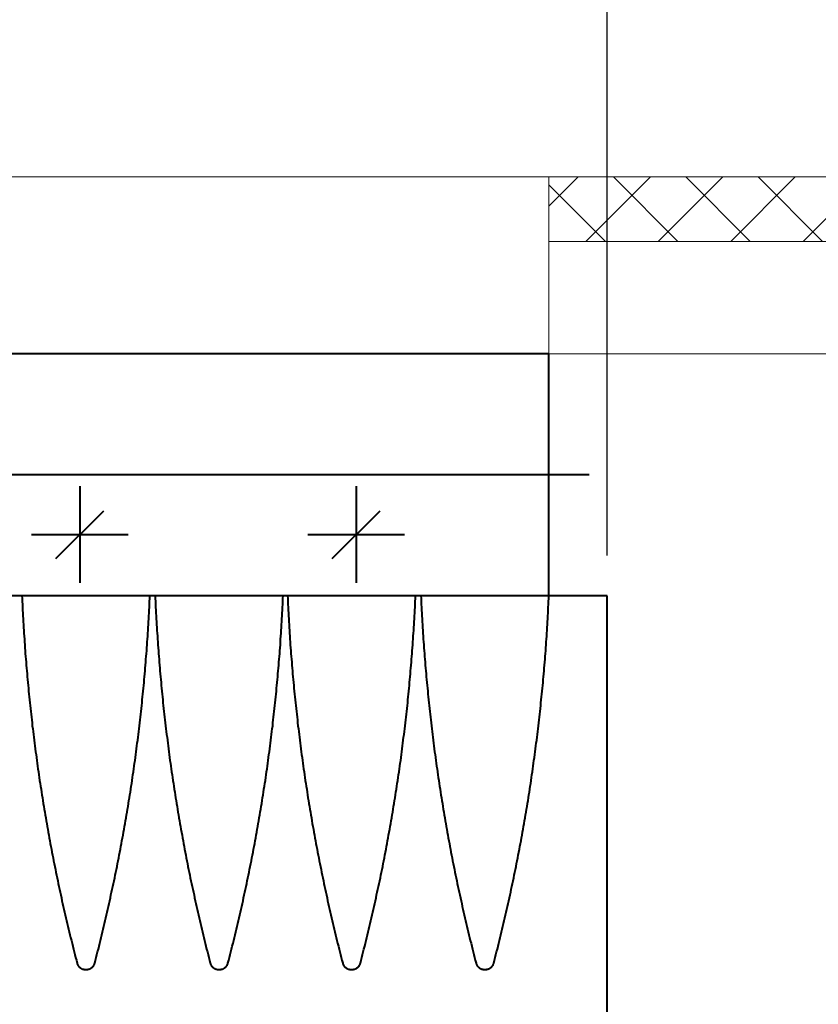
# Model space of a CAD drawing. Units: millimetres. Extents: x -72 to 2147, y 51 to 1007.
# Drawn here: x 1272 to 1281, y 923 to 935 of the extents above; entities that cross this region are included whole.
import ezdxf

# ---------------------------------------------------------------- set-up
doc = ezdxf.new("R2010")
doc.units = ezdxf.units.MM
for name, color, linetype, lineweight in [('Конструкции', 253, 'Continuous', 15), ('Обозначения', 94, 'Continuous', 15), ('Системы', 7, 'Continuous', 18)]:
    doc.layers.add(name, color=color, linetype=linetype, lineweight=lineweight)
doc.styles.add('ROMANS1', font='romans.shx', dxfattribs={"width": 0.85, "oblique": 15})
doc.dimstyles.new('100$0', dxfattribs={"dimtxt": 2, "dimasz": 1, "dimexe": 0.5, "dimexo": 0.5, "dimgap": 0.6, "dimtad": 1, "dimdec": 0, "dimlfac": 100, "dimdsep": 46, "dimtxsty": 'ROMANS1', "dimblk": 'OBLIQUE', "dimcen": -4, "dimdle": 0.5, "dimclrd": 256, "dimclre": 256, "dimclrt": 256, "dimadec": 0, "dimazin": 0, "dimtfac": 0.7, "dimtdec": 0, "dimtmove": 0, "dimatfit": 3, "dimfxl": 0, "dimtvp": 0.9, "dimtolj": 1, "dimtzin": 0, "dimarcsym": 0})

# ---------------------------------------------------------------- blocks, each defined once
blk = doc.blocks.new('_OBLIQUE')
at = {"color": 0, "linetype": 'ByBlock'}
blk.add_line((-0.5, -0.5), (0.5, 0.5), dxfattribs=at)
blk = doc.blocks.new('*D167')
at = {"layer": 'DEFPOINTS', "color": 0}
for p in [(1284.032, 937.002), (1284.032, 929.662), (1278.881, 928.062)]:
    blk.add_point(p, dxfattribs=at)
at = {"layer": 'Обозначения', "lineweight": -2}
for p, q in [((1278.881, 928.562), (1278.881, 937.502)), ((1284.032, 930.162), (1284.032, 937.502)), ((1278.381, 937.002), (1284.532, 937.002))]:
    blk.add_line(p, q, dxfattribs=at)
at = {"layer": 'Обозначения', "lineweight": -2, "rotation": 180}
blk.add_blockref('_OBLIQUE', (1278.881, 937.002), dxfattribs=at)
at = {"layer": 'Обозначения', "lineweight": -2}
blk.add_blockref('_OBLIQUE', (1284.032, 937.002), dxfattribs=at)
at = {"layer": 'Обозначения', "insert": (1281.457, 938.602), "char_height": 2, "attachment_point": 5, "style": 'ROMANS1'}
blk.add_mtext('\\A1;515', dxfattribs=at)

msp = doc.modelspace()

# ---------------------------------------------------------------- hatches: boundary and pattern name
at = {"layer": 'Конструкции'}
h = msp.add_hatch(dxfattribs=at)
h.set_pattern_fill('ANSI37', color=256, scale=0.2, style=0)
h.set_pattern_definition([(45, (-2429.6603, 1621.8145), (-0.44901281, 0.44901281), []), (135, (-2429.6603, 1621.8145), (-0.44901281, -0.44901281), [])])
h.paths.add_polyline_path([(1284.782, 932.459), (1284.782, 933.259), (1278.156, 933.259), (1278.156, 932.459)])

# ---------------------------------------------------------------- linework, layer by layer
at = {"layer": 'Конструкции', "ltscale": 100}
for p, q in [((1263.381, 933.259), (1342.282, 933.259)), ((1278.156, 932.459), (1284.782, 932.459)), ((1263.381, 931.062), (1342.282, 931.062))]:
    msp.add_line(p, q, dxfattribs=at)
at = {"layer": 'Конструкции'}
msp.add_lwpolyline([(1278.156, 931.062), (1278.156, 933.259)], dxfattribs=at)
at = {"layer": 'Системы', "lineweight": 40}
for p, q in [((1278.156, 931.062), (1266.606, 931.062)), ((1278.156, 931.062), (1266.606, 931.062)), ((1278.156, 928.062), (1278.156, 931.062)), ((1278.656, 929.562), (1266.106, 929.562)), ((1272.336, 929.42), (1272.336, 928.22)), ((1275.766, 929.42), (1275.766, 928.22)), ((1272.039, 928.523), (1272.633, 929.117)), ((1275.469, 928.523), (1276.063, 929.117)), ((1271.736, 928.82), (1272.936, 928.82)), ((1275.166, 928.82), (1276.366, 928.82))]:
    msp.add_line(p, q, dxfattribs=at)
msp.add_lwpolyline([(1278.881, 928.062), (1265.881, 928.062), (1265.881, 887.112), (1278.881, 887.112)], close=True, dxfattribs=at)
for points in [[(1271.618, 928.062, 0), (1271.619, 928.026, 0), (1271.621, 927.99, 0), (1271.623, 927.954, 0), (1271.624, 927.918, 0), (1271.626, 927.882, 0), (1271.628, 927.846, 0), (1271.63, 927.81, 0), (1271.632, 927.774, 0), (1271.634, 927.739, 0), (1271.636, 927.703, 0), (1271.638, 927.667, 0), (1271.641, 927.631, 0), (1271.643, 927.595, 0), (1271.645, 927.559, 0), (1271.648, 927.523, 0), (1271.65, 927.487, 0), (1271.653, 927.451, 0), (1271.655, 927.415, 0), (1271.658, 927.379, 0), (1271.66, 927.343, 0), (1271.663, 927.307, 0), (1271.666, 927.272, 0), (1271.669, 927.236, 0), (1271.672, 927.2, 0), (1271.675, 927.164, 0), (1271.678, 927.128, 0), (1271.681, 927.092, 0), (1271.684, 927.056, 0), (1271.688, 927.02, 0), (1271.691, 926.984, 0), (1271.694, 926.949, 0), (1271.698, 926.913, 0), (1271.701, 926.877, 0), (1271.705, 926.841, 0), (1271.708, 926.805, 0), (1271.712, 926.769, 0), (1271.716, 926.733, 0), (1271.719, 926.698, 0), (1271.723, 926.662, 0), (1271.727, 926.626, 0), (1271.731, 926.59, 0), (1271.735, 926.554, 0), (1271.739, 926.519, 0), (1271.743, 926.483, 0), (1271.747, 926.447, 0), (1271.752, 926.411, 0), (1271.756, 926.375, 0), (1271.76, 926.34, 0), (1271.765, 926.304, 0), (1271.769, 926.268, 0), (1271.774, 926.232, 0), (1271.778, 926.197, 0), (1271.783, 926.161, 0), (1271.788, 926.125, 0), (1271.793, 926.089, 0), (1271.797, 926.054, 0), (1271.802, 926.018, 0), (1271.807, 925.982, 0), (1271.812, 925.946, 0), (1271.817, 925.911, 0), (1271.823, 925.875, 0), (1271.828, 925.839, 0), (1271.833, 925.804, 0), (1271.838, 925.768, 0), (1271.844, 925.732, 0), (1271.849, 925.697, 0), (1271.855, 925.661, 0), (1271.86, 925.625, 0), (1271.866, 925.59, 0), (1271.872, 925.554, 0), (1271.877, 925.518, 0), (1271.883, 925.483, 0), (1271.889, 925.447, 0), (1271.895, 925.412, 0), (1271.901, 925.376, 0), (1271.907, 925.34, 0), (1271.913, 925.305, 0), (1271.919, 925.269, 0), (1271.925, 925.234, 0), (1271.932, 925.198, 0), (1271.938, 925.162, 0), (1271.944, 925.127, 0), (1271.951, 925.091, 0), (1271.957, 925.056, 0), (1271.964, 925.02, 0), (1271.97, 924.985, 0), (1271.977, 924.949, 0), (1271.984, 924.914, 0), (1271.991, 924.878, 0), (1271.998, 924.843, 0), (1272.005, 924.807, 0), (1272.011, 924.772, 0), (1272.019, 924.736, 0), (1272.026, 924.701, 0), (1272.033, 924.665, 0), (1272.04, 924.63, 0), (1272.047, 924.594, 0), (1272.055, 924.559, 0), (1272.062, 924.524, 0), (1272.069, 924.488, 0), (1272.077, 924.453, 0), (1272.085, 924.417, 0), (1272.092, 924.382, 0), (1272.1, 924.347, 0), (1272.108, 924.311, 0), (1272.115, 924.276, 0), (1272.123, 924.241, 0), (1272.131, 924.205, 0), (1272.139, 924.17, 0), (1272.147, 924.135, 0), (1272.155, 924.099, 0), (1272.163, 924.064, 0), (1272.172, 924.029, 0), (1272.18, 923.994, 0), (1272.188, 923.958, 0), (1272.197, 923.923, 0), (1272.205, 923.888, 0), (1272.214, 923.852, 0), (1272.222, 923.817, 0), (1272.231, 923.782, 0), (1272.24, 923.747, 0), (1272.248, 923.712, 0), (1272.257, 923.676, 0), (1272.266, 923.641, 0), (1272.275, 923.606, 0), (1272.284, 923.571, 0), (1272.293, 923.536, 0), (1272.302, 923.501, 0)], [(1272.521, 923.501, 0), (1272.53, 923.536, 0), (1272.539, 923.571, 0), (1272.548, 923.606, 0), (1272.557, 923.641, 0), (1272.566, 923.676, 0), (1272.575, 923.712, 0), (1272.584, 923.747, 0), (1272.592, 923.782, 0), (1272.601, 923.817, 0), (1272.61, 923.852, 0), (1272.618, 923.888, 0), (1272.627, 923.923, 0), (1272.635, 923.958, 0), (1272.643, 923.994, 0), (1272.652, 924.029, 0), (1272.66, 924.064, 0), (1272.668, 924.099, 0), (1272.676, 924.135, 0), (1272.684, 924.17, 0), (1272.692, 924.205, 0), (1272.7, 924.241, 0), (1272.708, 924.276, 0), (1272.716, 924.311, 0), (1272.723, 924.347, 0), (1272.731, 924.382, 0), (1272.739, 924.417, 0), (1272.746, 924.453, 0), (1272.754, 924.488, 0), (1272.761, 924.524, 0), (1272.769, 924.559, 0), (1272.776, 924.594, 0), (1272.783, 924.63, 0), (1272.791, 924.665, 0), (1272.798, 924.701, 0), (1272.805, 924.736, 0), (1272.812, 924.772, 0), (1272.819, 924.807, 0), (1272.826, 924.843, 0), (1272.833, 924.878, 0), (1272.839, 924.914, 0), (1272.846, 924.949, 0), (1272.853, 924.985, 0), (1272.859, 925.02, 0), (1272.866, 925.056, 0), (1272.873, 925.091, 0), (1272.879, 925.127, 0), (1272.885, 925.162, 0), (1272.892, 925.198, 0), (1272.898, 925.234, 0), (1272.904, 925.269, 0), (1272.91, 925.305, 0), (1272.916, 925.34, 0), (1272.922, 925.376, 0), (1272.928, 925.412, 0), (1272.934, 925.447, 0), (1272.94, 925.483, 0), (1272.946, 925.518, 0), (1272.952, 925.554, 0), (1272.957, 925.59, 0), (1272.963, 925.625, 0), (1272.969, 925.661, 0), (1272.974, 925.697, 0), (1272.98, 925.732, 0), (1272.985, 925.768, 0), (1272.99, 925.804, 0), (1272.996, 925.839, 0), (1273.001, 925.875, 0), (1273.006, 925.911, 0), (1273.011, 925.946, 0), (1273.016, 925.982, 0), (1273.021, 926.018, 0), (1273.026, 926.054, 0), (1273.031, 926.089, 0), (1273.035, 926.125, 0), (1273.04, 926.161, 0), (1273.045, 926.197, 0), (1273.049, 926.232, 0), (1273.054, 926.268, 0), (1273.059, 926.304, 0), (1273.063, 926.34, 0), (1273.067, 926.375, 0), (1273.072, 926.411, 0), (1273.076, 926.447, 0), (1273.08, 926.483, 0), (1273.084, 926.519, 0), (1273.088, 926.554, 0), (1273.092, 926.59, 0), (1273.096, 926.626, 0), (1273.1, 926.662, 0), (1273.104, 926.698, 0), (1273.108, 926.733, 0), (1273.111, 926.769, 0), (1273.115, 926.805, 0), (1273.119, 926.841, 0), (1273.122, 926.877, 0), (1273.126, 926.913, 0), (1273.129, 926.949, 0), (1273.133, 926.984, 0), (1273.136, 927.02, 0), (1273.139, 927.056, 0), (1273.142, 927.092, 0), (1273.145, 927.128, 0), (1273.148, 927.164, 0), (1273.151, 927.2, 0), (1273.154, 927.236, 0), (1273.157, 927.272, 0), (1273.16, 927.307, 0), (1273.163, 927.343, 0), (1273.166, 927.379, 0), (1273.168, 927.415, 0), (1273.171, 927.451, 0), (1273.173, 927.487, 0), (1273.176, 927.523, 0), (1273.178, 927.559, 0), (1273.181, 927.595, 0), (1273.183, 927.631, 0), (1273.185, 927.667, 0), (1273.187, 927.703, 0), (1273.189, 927.739, 0), (1273.191, 927.774, 0), (1273.193, 927.81, 0), (1273.195, 927.846, 0), (1273.197, 927.882, 0), (1273.199, 927.918, 0), (1273.201, 927.954, 0), (1273.202, 927.99, 0), (1273.204, 928.026, 0), (1273.206, 928.062, 0)], [(1273.27, 928.062, 0), (1273.272, 928.026, 0), (1273.274, 927.99, 0), (1273.275, 927.954, 0), (1273.277, 927.918, 0), (1273.279, 927.882, 0), (1273.281, 927.846, 0), (1273.283, 927.81, 0), (1273.285, 927.774, 0), (1273.287, 927.739, 0), (1273.289, 927.703, 0), (1273.291, 927.667, 0), (1273.293, 927.631, 0), (1273.296, 927.595, 0), (1273.298, 927.559, 0), (1273.3, 927.523, 0), (1273.303, 927.487, 0), (1273.305, 927.451, 0), (1273.308, 927.415, 0), (1273.311, 927.379, 0), (1273.313, 927.343, 0), (1273.316, 927.307, 0), (1273.319, 927.272, 0), (1273.322, 927.236, 0), (1273.325, 927.2, 0), (1273.328, 927.164, 0), (1273.331, 927.128, 0), (1273.334, 927.092, 0), (1273.337, 927.056, 0), (1273.34, 927.02, 0), (1273.344, 926.984, 0), (1273.347, 926.949, 0), (1273.35, 926.913, 0), (1273.354, 926.877, 0), (1273.357, 926.841, 0), (1273.361, 926.805, 0), (1273.365, 926.769, 0), (1273.368, 926.733, 0), (1273.372, 926.698, 0), (1273.376, 926.662, 0), (1273.38, 926.626, 0), (1273.384, 926.59, 0), (1273.388, 926.554, 0), (1273.392, 926.519, 0), (1273.396, 926.483, 0), (1273.4, 926.447, 0), (1273.404, 926.411, 0), (1273.409, 926.375, 0), (1273.413, 926.34, 0), (1273.418, 926.304, 0), (1273.422, 926.268, 0), (1273.427, 926.232, 0), (1273.431, 926.197, 0), (1273.436, 926.161, 0), (1273.441, 926.125, 0), (1273.445, 926.089, 0), (1273.45, 926.054, 0), (1273.455, 926.018, 0), (1273.46, 925.982, 0), (1273.465, 925.946, 0), (1273.47, 925.911, 0), (1273.475, 925.875, 0), (1273.481, 925.839, 0), (1273.486, 925.804, 0), (1273.491, 925.768, 0), (1273.497, 925.732, 0), (1273.502, 925.697, 0), (1273.507, 925.661, 0), (1273.513, 925.625, 0), (1273.519, 925.59, 0), (1273.524, 925.554, 0), (1273.53, 925.518, 0), (1273.536, 925.483, 0), (1273.542, 925.447, 0), (1273.548, 925.412, 0), (1273.554, 925.376, 0), (1273.56, 925.34, 0), (1273.566, 925.305, 0), (1273.572, 925.269, 0), (1273.578, 925.234, 0), (1273.584, 925.198, 0), (1273.591, 925.162, 0), (1273.597, 925.127, 0), (1273.604, 925.091, 0), (1273.61, 925.056, 0), (1273.617, 925.02, 0), (1273.623, 924.985, 0), (1273.63, 924.949, 0), (1273.637, 924.914, 0), (1273.643, 924.878, 0), (1273.65, 924.843, 0), (1273.657, 924.807, 0), (1273.664, 924.772, 0), (1273.671, 924.736, 0), (1273.678, 924.701, 0), (1273.686, 924.665, 0), (1273.693, 924.63, 0), (1273.7, 924.594, 0), (1273.707, 924.559, 0), (1273.715, 924.524, 0), (1273.722, 924.488, 0), (1273.73, 924.453, 0), (1273.737, 924.417, 0), (1273.745, 924.382, 0), (1273.753, 924.347, 0), (1273.76, 924.311, 0), (1273.768, 924.276, 0), (1273.776, 924.241, 0), (1273.784, 924.205, 0), (1273.792, 924.17, 0), (1273.8, 924.135, 0), (1273.808, 924.099, 0), (1273.816, 924.064, 0), (1273.824, 924.029, 0), (1273.833, 923.994, 0), (1273.841, 923.958, 0), (1273.849, 923.923, 0), (1273.858, 923.888, 0), (1273.866, 923.852, 0), (1273.875, 923.817, 0), (1273.884, 923.782, 0), (1273.892, 923.747, 0), (1273.901, 923.712, 0), (1273.91, 923.676, 0), (1273.919, 923.641, 0), (1273.928, 923.606, 0), (1273.937, 923.571, 0), (1273.946, 923.536, 0), (1273.955, 923.501, 0)], [(1274.174, 923.501, 0), (1274.183, 923.536, 0), (1274.192, 923.571, 0), (1274.201, 923.606, 0), (1274.21, 923.641, 0), (1274.219, 923.676, 0), (1274.228, 923.712, 0), (1274.237, 923.747, 0), (1274.245, 923.782, 0), (1274.254, 923.817, 0), (1274.262, 923.852, 0), (1274.271, 923.888, 0), (1274.279, 923.923, 0), (1274.288, 923.958, 0), (1274.296, 923.994, 0), (1274.304, 924.029, 0), (1274.313, 924.064, 0), (1274.321, 924.099, 0), (1274.329, 924.135, 0), (1274.337, 924.17, 0), (1274.345, 924.205, 0), (1274.353, 924.241, 0), (1274.361, 924.276, 0), (1274.368, 924.311, 0), (1274.376, 924.347, 0), (1274.384, 924.382, 0), (1274.392, 924.417, 0), (1274.399, 924.453, 0), (1274.407, 924.488, 0), (1274.414, 924.524, 0), (1274.421, 924.559, 0), (1274.429, 924.594, 0), (1274.436, 924.63, 0), (1274.443, 924.665, 0), (1274.45, 924.701, 0), (1274.458, 924.736, 0), (1274.465, 924.772, 0), (1274.472, 924.807, 0), (1274.478, 924.843, 0), (1274.485, 924.878, 0), (1274.492, 924.914, 0), (1274.499, 924.949, 0), (1274.506, 924.985, 0), (1274.512, 925.02, 0), (1274.519, 925.056, 0), (1274.525, 925.091, 0), (1274.532, 925.127, 0), (1274.538, 925.162, 0), (1274.544, 925.198, 0), (1274.551, 925.234, 0), (1274.557, 925.269, 0), (1274.563, 925.305, 0), (1274.569, 925.34, 0), (1274.575, 925.376, 0), (1274.581, 925.412, 0), (1274.587, 925.447, 0), (1274.593, 925.483, 0), (1274.599, 925.518, 0), (1274.604, 925.554, 0), (1274.61, 925.59, 0), (1274.616, 925.625, 0), (1274.621, 925.661, 0), (1274.627, 925.697, 0), (1274.632, 925.732, 0), (1274.638, 925.768, 0), (1274.643, 925.804, 0), (1274.648, 925.839, 0), (1274.653, 925.875, 0), (1274.659, 925.911, 0), (1274.664, 925.946, 0), (1274.669, 925.982, 0), (1274.674, 926.018, 0), (1274.679, 926.054, 0), (1274.683, 926.089, 0), (1274.688, 926.125, 0), (1274.693, 926.161, 0), (1274.698, 926.197, 0), (1274.702, 926.232, 0), (1274.707, 926.268, 0), (1274.711, 926.304, 0), (1274.716, 926.34, 0), (1274.72, 926.375, 0), (1274.724, 926.411, 0), (1274.729, 926.447, 0), (1274.733, 926.483, 0), (1274.737, 926.519, 0), (1274.741, 926.554, 0), (1274.745, 926.59, 0), (1274.749, 926.626, 0), (1274.753, 926.662, 0), (1274.757, 926.698, 0), (1274.76, 926.733, 0), (1274.764, 926.769, 0), (1274.768, 926.805, 0), (1274.771, 926.841, 0), (1274.775, 926.877, 0), (1274.778, 926.913, 0), (1274.782, 926.949, 0), (1274.785, 926.984, 0), (1274.789, 927.02, 0), (1274.792, 927.056, 0), (1274.795, 927.092, 0), (1274.798, 927.128, 0), (1274.801, 927.164, 0), (1274.804, 927.2, 0), (1274.807, 927.236, 0), (1274.81, 927.272, 0), (1274.813, 927.307, 0), (1274.816, 927.343, 0), (1274.818, 927.379, 0), (1274.821, 927.415, 0), (1274.824, 927.451, 0), (1274.826, 927.487, 0), (1274.828, 927.523, 0), (1274.831, 927.559, 0), (1274.833, 927.595, 0), (1274.836, 927.631, 0), (1274.838, 927.667, 0), (1274.84, 927.703, 0), (1274.842, 927.739, 0), (1274.844, 927.774, 0), (1274.846, 927.81, 0), (1274.848, 927.846, 0), (1274.85, 927.882, 0), (1274.852, 927.918, 0), (1274.853, 927.954, 0), (1274.855, 927.99, 0), (1274.857, 928.026, 0), (1274.858, 928.062, 0)], [(1274.914, 928.062, 0), (1274.915, 928.026, 0), (1274.917, 927.99, 0), (1274.918, 927.954, 0), (1274.92, 927.918, 0), (1274.922, 927.882, 0), (1274.924, 927.846, 0), (1274.926, 927.81, 0), (1274.928, 927.774, 0), (1274.93, 927.739, 0), (1274.932, 927.703, 0), (1274.934, 927.667, 0), (1274.936, 927.631, 0), (1274.939, 927.595, 0), (1274.941, 927.559, 0), (1274.943, 927.523, 0), (1274.946, 927.487, 0), (1274.948, 927.451, 0), (1274.951, 927.415, 0), (1274.954, 927.379, 0), (1274.956, 927.343, 0), (1274.959, 927.307, 0), (1274.962, 927.272, 0), (1274.965, 927.236, 0), (1274.968, 927.2, 0), (1274.971, 927.164, 0), (1274.974, 927.128, 0), (1274.977, 927.092, 0), (1274.98, 927.056, 0), (1274.983, 927.02, 0), (1274.987, 926.984, 0), (1274.99, 926.949, 0), (1274.993, 926.913, 0), (1274.997, 926.877, 0), (1275, 926.841, 0), (1275.004, 926.805, 0), (1275.008, 926.769, 0), (1275.011, 926.733, 0), (1275.015, 926.698, 0), (1275.019, 926.662, 0), (1275.023, 926.626, 0), (1275.027, 926.59, 0), (1275.031, 926.554, 0), (1275.035, 926.519, 0), (1275.039, 926.483, 0), (1275.043, 926.447, 0), (1275.048, 926.411, 0), (1275.052, 926.375, 0), (1275.056, 926.34, 0), (1275.061, 926.304, 0), (1275.065, 926.268, 0), (1275.07, 926.232, 0), (1275.074, 926.197, 0), (1275.079, 926.161, 0), (1275.084, 926.125, 0), (1275.088, 926.089, 0), (1275.093, 926.054, 0), (1275.098, 926.018, 0), (1275.103, 925.982, 0), (1275.108, 925.946, 0), (1275.113, 925.911, 0), (1275.118, 925.875, 0), (1275.124, 925.839, 0), (1275.129, 925.804, 0), (1275.134, 925.768, 0), (1275.14, 925.732, 0), (1275.145, 925.697, 0), (1275.151, 925.661, 0), (1275.156, 925.625, 0), (1275.162, 925.59, 0), (1275.167, 925.554, 0), (1275.173, 925.518, 0), (1275.179, 925.483, 0), (1275.185, 925.447, 0), (1275.191, 925.412, 0), (1275.197, 925.376, 0), (1275.203, 925.34, 0), (1275.209, 925.305, 0), (1275.215, 925.269, 0), (1275.221, 925.234, 0), (1275.227, 925.198, 0), (1275.234, 925.162, 0), (1275.24, 925.127, 0), (1275.247, 925.091, 0), (1275.253, 925.056, 0), (1275.26, 925.02, 0), (1275.266, 924.985, 0), (1275.273, 924.949, 0), (1275.28, 924.914, 0), (1275.287, 924.878, 0), (1275.293, 924.843, 0), (1275.3, 924.807, 0), (1275.307, 924.772, 0), (1275.314, 924.736, 0), (1275.321, 924.701, 0), (1275.329, 924.665, 0), (1275.336, 924.63, 0), (1275.343, 924.594, 0), (1275.35, 924.559, 0), (1275.358, 924.524, 0), (1275.365, 924.488, 0), (1275.373, 924.453, 0), (1275.38, 924.417, 0), (1275.388, 924.382, 0), (1275.396, 924.347, 0), (1275.403, 924.311, 0), (1275.411, 924.276, 0), (1275.419, 924.241, 0), (1275.427, 924.205, 0), (1275.435, 924.17, 0), (1275.443, 924.135, 0), (1275.451, 924.099, 0), (1275.459, 924.064, 0), (1275.467, 924.029, 0), (1275.476, 923.994, 0), (1275.484, 923.958, 0), (1275.492, 923.923, 0), (1275.501, 923.888, 0), (1275.509, 923.852, 0), (1275.518, 923.817, 0), (1275.527, 923.782, 0), (1275.535, 923.747, 0), (1275.544, 923.712, 0), (1275.553, 923.676, 0), (1275.562, 923.641, 0), (1275.571, 923.606, 0), (1275.58, 923.571, 0), (1275.589, 923.536, 0), (1275.598, 923.501, 0)], [(1275.817, 923.501, 0), (1275.826, 923.536, 0), (1275.835, 923.571, 0), (1275.844, 923.606, 0), (1275.853, 923.641, 0), (1275.862, 923.676, 0), (1275.871, 923.712, 0), (1275.88, 923.747, 0), (1275.888, 923.782, 0), (1275.897, 923.817, 0), (1275.906, 923.852, 0), (1275.914, 923.888, 0), (1275.922, 923.923, 0), (1275.931, 923.958, 0), (1275.939, 923.994, 0), (1275.947, 924.029, 0), (1275.956, 924.064, 0), (1275.964, 924.099, 0), (1275.972, 924.135, 0), (1275.98, 924.17, 0), (1275.988, 924.205, 0), (1275.996, 924.241, 0), (1276.004, 924.276, 0), (1276.012, 924.311, 0), (1276.019, 924.347, 0), (1276.027, 924.382, 0), (1276.035, 924.417, 0), (1276.042, 924.453, 0), (1276.05, 924.488, 0), (1276.057, 924.524, 0), (1276.065, 924.559, 0), (1276.072, 924.594, 0), (1276.079, 924.63, 0), (1276.086, 924.665, 0), (1276.094, 924.701, 0), (1276.101, 924.736, 0), (1276.108, 924.772, 0), (1276.115, 924.807, 0), (1276.122, 924.843, 0), (1276.128, 924.878, 0), (1276.135, 924.914, 0), (1276.142, 924.949, 0), (1276.149, 924.985, 0), (1276.155, 925.02, 0), (1276.162, 925.056, 0), (1276.168, 925.091, 0), (1276.175, 925.127, 0), (1276.181, 925.162, 0), (1276.188, 925.198, 0), (1276.194, 925.234, 0), (1276.2, 925.269, 0), (1276.206, 925.305, 0), (1276.212, 925.34, 0), (1276.218, 925.376, 0), (1276.224, 925.412, 0), (1276.23, 925.447, 0), (1276.236, 925.483, 0), (1276.242, 925.518, 0), (1276.248, 925.554, 0), (1276.253, 925.59, 0), (1276.259, 925.625, 0), (1276.264, 925.661, 0), (1276.27, 925.697, 0), (1276.275, 925.732, 0), (1276.281, 925.768, 0), (1276.286, 925.804, 0), (1276.291, 925.839, 0), (1276.297, 925.875, 0), (1276.302, 925.911, 0), (1276.307, 925.946, 0), (1276.312, 925.982, 0), (1276.317, 926.018, 0), (1276.322, 926.054, 0), (1276.327, 926.089, 0), (1276.331, 926.125, 0), (1276.336, 926.161, 0), (1276.341, 926.197, 0), (1276.345, 926.232, 0), (1276.35, 926.268, 0), (1276.354, 926.304, 0), (1276.359, 926.34, 0), (1276.363, 926.375, 0), (1276.367, 926.411, 0), (1276.372, 926.447, 0), (1276.376, 926.483, 0), (1276.38, 926.519, 0), (1276.384, 926.554, 0), (1276.388, 926.59, 0), (1276.392, 926.626, 0), (1276.396, 926.662, 0), (1276.4, 926.698, 0), (1276.404, 926.733, 0), (1276.407, 926.769, 0), (1276.411, 926.805, 0), (1276.415, 926.841, 0), (1276.418, 926.877, 0), (1276.422, 926.913, 0), (1276.425, 926.949, 0), (1276.428, 926.984, 0), (1276.432, 927.02, 0), (1276.435, 927.056, 0), (1276.438, 927.092, 0), (1276.441, 927.128, 0), (1276.444, 927.164, 0), (1276.447, 927.2, 0), (1276.45, 927.236, 0), (1276.453, 927.272, 0), (1276.456, 927.307, 0), (1276.459, 927.343, 0), (1276.461, 927.379, 0), (1276.464, 927.415, 0), (1276.467, 927.451, 0), (1276.469, 927.487, 0), (1276.472, 927.523, 0), (1276.474, 927.559, 0), (1276.476, 927.595, 0), (1276.479, 927.631, 0), (1276.481, 927.667, 0), (1276.483, 927.703, 0), (1276.485, 927.739, 0), (1276.487, 927.774, 0), (1276.489, 927.81, 0), (1276.491, 927.846, 0), (1276.493, 927.882, 0), (1276.495, 927.918, 0), (1276.497, 927.954, 0), (1276.498, 927.99, 0), (1276.5, 928.026, 0), (1276.501, 928.062, 0)], [(1276.568, 928.062, 0), (1276.57, 928.026, 0), (1276.571, 927.99, 0), (1276.573, 927.954, 0), (1276.575, 927.918, 0), (1276.577, 927.882, 0), (1276.579, 927.846, 0), (1276.581, 927.81, 0), (1276.583, 927.774, 0), (1276.585, 927.739, 0), (1276.587, 927.703, 0), (1276.589, 927.667, 0), (1276.591, 927.631, 0), (1276.593, 927.595, 0), (1276.596, 927.559, 0), (1276.598, 927.523, 0), (1276.601, 927.487, 0), (1276.603, 927.451, 0), (1276.606, 927.415, 0), (1276.608, 927.379, 0), (1276.611, 927.343, 0), (1276.614, 927.307, 0), (1276.617, 927.272, 0), (1276.619, 927.236, 0), (1276.622, 927.2, 0), (1276.625, 927.164, 0), (1276.628, 927.128, 0), (1276.632, 927.092, 0), (1276.635, 927.056, 0), (1276.638, 927.02, 0), (1276.641, 926.984, 0), (1276.645, 926.949, 0), (1276.648, 926.913, 0), (1276.652, 926.877, 0), (1276.655, 926.841, 0), (1276.659, 926.805, 0), (1276.662, 926.769, 0), (1276.666, 926.733, 0), (1276.67, 926.698, 0), (1276.674, 926.662, 0), (1276.678, 926.626, 0), (1276.682, 926.59, 0), (1276.686, 926.554, 0), (1276.69, 926.519, 0), (1276.694, 926.483, 0), (1276.698, 926.447, 0), (1276.702, 926.411, 0), (1276.707, 926.375, 0), (1276.711, 926.34, 0), (1276.715, 926.304, 0), (1276.72, 926.268, 0), (1276.724, 926.232, 0), (1276.729, 926.197, 0), (1276.734, 926.161, 0), (1276.738, 926.125, 0), (1276.743, 926.089, 0), (1276.748, 926.054, 0), (1276.753, 926.018, 0), (1276.758, 925.982, 0), (1276.763, 925.946, 0), (1276.768, 925.911, 0), (1276.773, 925.875, 0), (1276.778, 925.839, 0), (1276.784, 925.804, 0), (1276.789, 925.768, 0), (1276.794, 925.732, 0), (1276.8, 925.697, 0), (1276.805, 925.661, 0), (1276.811, 925.625, 0), (1276.816, 925.59, 0), (1276.822, 925.554, 0), (1276.828, 925.518, 0), (1276.834, 925.483, 0), (1276.84, 925.447, 0), (1276.845, 925.412, 0), (1276.851, 925.376, 0), (1276.857, 925.34, 0), (1276.864, 925.305, 0), (1276.87, 925.269, 0), (1276.876, 925.234, 0), (1276.882, 925.198, 0), (1276.888, 925.162, 0), (1276.895, 925.127, 0), (1276.901, 925.091, 0), (1276.908, 925.056, 0), (1276.914, 925.02, 0), (1276.921, 924.985, 0), (1276.928, 924.949, 0), (1276.934, 924.914, 0), (1276.941, 924.878, 0), (1276.948, 924.843, 0), (1276.955, 924.807, 0), (1276.962, 924.772, 0), (1276.969, 924.736, 0), (1276.976, 924.701, 0), (1276.983, 924.665, 0), (1276.991, 924.63, 0), (1276.998, 924.594, 0), (1277.005, 924.559, 0), (1277.013, 924.524, 0), (1277.02, 924.488, 0), (1277.027, 924.453, 0), (1277.035, 924.417, 0), (1277.043, 924.382, 0), (1277.05, 924.347, 0), (1277.058, 924.311, 0), (1277.066, 924.276, 0), (1277.074, 924.241, 0), (1277.082, 924.205, 0), (1277.09, 924.17, 0), (1277.098, 924.135, 0), (1277.106, 924.099, 0), (1277.114, 924.064, 0), (1277.122, 924.029, 0), (1277.13, 923.994, 0), (1277.139, 923.958, 0), (1277.147, 923.923, 0), (1277.156, 923.888, 0), (1277.164, 923.852, 0), (1277.173, 923.817, 0), (1277.181, 923.782, 0), (1277.19, 923.747, 0), (1277.199, 923.712, 0), (1277.208, 923.676, 0), (1277.216, 923.641, 0), (1277.225, 923.606, 0), (1277.234, 923.571, 0), (1277.243, 923.536, 0), (1277.253, 923.501, 0)], [(1277.472, 923.501, 0), (1277.481, 923.536, 0), (1277.49, 923.571, 0), (1277.499, 923.606, 0), (1277.508, 923.641, 0), (1277.517, 923.676, 0), (1277.526, 923.712, 0), (1277.534, 923.747, 0), (1277.543, 923.782, 0), (1277.552, 923.817, 0), (1277.56, 923.852, 0), (1277.569, 923.888, 0), (1277.577, 923.923, 0), (1277.586, 923.958, 0), (1277.594, 923.994, 0), (1277.602, 924.029, 0), (1277.61, 924.064, 0), (1277.619, 924.099, 0), (1277.627, 924.135, 0), (1277.635, 924.17, 0), (1277.643, 924.205, 0), (1277.651, 924.241, 0), (1277.658, 924.276, 0), (1277.666, 924.311, 0), (1277.674, 924.347, 0), (1277.682, 924.382, 0), (1277.689, 924.417, 0), (1277.697, 924.453, 0), (1277.704, 924.488, 0), (1277.712, 924.524, 0), (1277.719, 924.559, 0), (1277.727, 924.594, 0), (1277.734, 924.63, 0), (1277.741, 924.665, 0), (1277.748, 924.701, 0), (1277.755, 924.736, 0), (1277.762, 924.772, 0), (1277.769, 924.807, 0), (1277.776, 924.843, 0), (1277.783, 924.878, 0), (1277.79, 924.914, 0), (1277.797, 924.949, 0), (1277.803, 924.985, 0), (1277.81, 925.02, 0), (1277.817, 925.056, 0), (1277.823, 925.091, 0), (1277.83, 925.127, 0), (1277.836, 925.162, 0), (1277.842, 925.198, 0), (1277.849, 925.234, 0), (1277.855, 925.269, 0), (1277.861, 925.305, 0), (1277.867, 925.34, 0), (1277.873, 925.376, 0), (1277.879, 925.412, 0), (1277.885, 925.447, 0), (1277.891, 925.483, 0), (1277.897, 925.518, 0), (1277.902, 925.554, 0), (1277.908, 925.59, 0), (1277.914, 925.625, 0), (1277.919, 925.661, 0), (1277.925, 925.697, 0), (1277.93, 925.732, 0), (1277.935, 925.768, 0), (1277.941, 925.804, 0), (1277.946, 925.839, 0), (1277.951, 925.875, 0), (1277.956, 925.911, 0), (1277.961, 925.946, 0), (1277.967, 925.982, 0), (1277.971, 926.018, 0), (1277.976, 926.054, 0), (1277.981, 926.089, 0), (1277.986, 926.125, 0), (1277.991, 926.161, 0), (1277.995, 926.197, 0), (1278, 926.232, 0), (1278.005, 926.268, 0), (1278.009, 926.304, 0), (1278.013, 926.34, 0), (1278.018, 926.375, 0), (1278.022, 926.411, 0), (1278.026, 926.447, 0), (1278.031, 926.483, 0), (1278.035, 926.519, 0), (1278.039, 926.554, 0), (1278.043, 926.59, 0), (1278.047, 926.626, 0), (1278.051, 926.662, 0), (1278.055, 926.698, 0), (1278.058, 926.733, 0), (1278.062, 926.769, 0), (1278.066, 926.805, 0), (1278.069, 926.841, 0), (1278.073, 926.877, 0), (1278.076, 926.913, 0), (1278.08, 926.949, 0), (1278.083, 926.984, 0), (1278.086, 927.02, 0), (1278.09, 927.056, 0), (1278.093, 927.092, 0), (1278.096, 927.128, 0), (1278.099, 927.164, 0), (1278.102, 927.2, 0), (1278.105, 927.236, 0), (1278.108, 927.272, 0), (1278.111, 927.307, 0), (1278.113, 927.343, 0), (1278.116, 927.379, 0), (1278.119, 927.415, 0), (1278.121, 927.451, 0), (1278.124, 927.487, 0), (1278.126, 927.523, 0), (1278.129, 927.559, 0), (1278.131, 927.595, 0), (1278.133, 927.631, 0), (1278.136, 927.667, 0), (1278.138, 927.703, 0), (1278.14, 927.739, 0), (1278.142, 927.774, 0), (1278.144, 927.81, 0), (1278.146, 927.846, 0), (1278.148, 927.882, 0), (1278.149, 927.918, 0), (1278.151, 927.954, 0), (1278.153, 927.99, 0), (1278.155, 928.026, 0), (1278.156, 928.062, 0)], [(1272.302, 923.501, 0), (1272.302, 923.499, 0), (1272.303, 923.497, 0), (1272.304, 923.494, 0), (1272.304, 923.492, 0), (1272.305, 923.49, 0), (1272.306, 923.488, 0), (1272.307, 923.486, 0), (1272.307, 923.484, 0), (1272.308, 923.482, 0), (1272.309, 923.48, 0), (1272.31, 923.478, 0), (1272.311, 923.476, 0), (1272.312, 923.475, 0), (1272.314, 923.473, 0), (1272.315, 923.471, 0), (1272.316, 923.469, 0), (1272.317, 923.467, 0), (1272.318, 923.465, 0), (1272.32, 923.464, 0), (1272.321, 923.462, 0), (1272.323, 923.46, 0), (1272.324, 923.459, 0), (1272.326, 923.457, 0), (1272.327, 923.455, 0), (1272.329, 923.454, 0), (1272.33, 923.452, 0), (1272.332, 923.451, 0), (1272.334, 923.449, 0), (1272.336, 923.448, 0), (1272.337, 923.446, 0), (1272.339, 923.445, 0), (1272.341, 923.443, 0), (1272.343, 923.442, 0), (1272.345, 923.441, 0), (1272.347, 923.439, 0), (1272.349, 923.438, 0), (1272.351, 923.437, 0), (1272.353, 923.436, 0), (1272.355, 923.435, 0), (1272.357, 923.434, 0), (1272.359, 923.433, 0), (1272.361, 923.432, 0), (1272.363, 923.431, 0), (1272.365, 923.43, 0), (1272.367, 923.429, 0), (1272.37, 923.428, 0), (1272.372, 923.427, 0), (1272.374, 923.427, 0), (1272.376, 923.426, 0), (1272.379, 923.425, 0), (1272.381, 923.425, 0), (1272.383, 923.424, 0), (1272.386, 923.424, 0), (1272.388, 923.423, 0), (1272.39, 923.423, 0), (1272.393, 923.422, 0), (1272.395, 923.422, 0), (1272.397, 923.422, 0), (1272.4, 923.421, 0), (1272.402, 923.421, 0), (1272.404, 923.421, 0), (1272.407, 923.421, 0), (1272.409, 923.421, 0), (1272.412, 923.421, 0), (1272.414, 923.421, 0), (1272.416, 923.421, 0), (1272.419, 923.421, 0), (1272.421, 923.421, 0), (1272.424, 923.421, 0), (1272.426, 923.422, 0), (1272.428, 923.422, 0), (1272.431, 923.422, 0), (1272.433, 923.423, 0), (1272.435, 923.423, 0), (1272.438, 923.424, 0), (1272.44, 923.424, 0), (1272.442, 923.425, 0), (1272.445, 923.425, 0), (1272.447, 923.426, 0), (1272.449, 923.427, 0), (1272.451, 923.427, 0), (1272.454, 923.428, 0), (1272.456, 923.429, 0), (1272.458, 923.43, 0), (1272.46, 923.431, 0), (1272.462, 923.432, 0), (1272.465, 923.433, 0), (1272.467, 923.434, 0), (1272.469, 923.435, 0), (1272.471, 923.436, 0), (1272.473, 923.437, 0), (1272.475, 923.438, 0), (1272.477, 923.439, 0), (1272.479, 923.441, 0), (1272.481, 923.442, 0), (1272.482, 923.443, 0), (1272.484, 923.445, 0), (1272.486, 923.446, 0), (1272.488, 923.448, 0), (1272.49, 923.449, 0), (1272.491, 923.451, 0), (1272.493, 923.452, 0), (1272.495, 923.454, 0), (1272.496, 923.455, 0), (1272.498, 923.457, 0), (1272.499, 923.459, 0), (1272.501, 923.46, 0), (1272.502, 923.462, 0), (1272.504, 923.464, 0), (1272.505, 923.465, 0), (1272.506, 923.467, 0), (1272.507, 923.469, 0), (1272.509, 923.471, 0), (1272.51, 923.473, 0), (1272.511, 923.475, 0), (1272.512, 923.476, 0), (1272.513, 923.478, 0), (1272.514, 923.48, 0), (1272.515, 923.482, 0), (1272.516, 923.484, 0), (1272.517, 923.486, 0), (1272.518, 923.488, 0), (1272.518, 923.49, 0), (1272.519, 923.492, 0), (1272.52, 923.494, 0), (1272.52, 923.497, 0), (1272.521, 923.499, 0), (1272.521, 923.501, 0)], [(1273.955, 923.501, 0), (1273.955, 923.499, 0), (1273.956, 923.497, 0), (1273.956, 923.494, 0), (1273.957, 923.492, 0), (1273.958, 923.49, 0), (1273.958, 923.488, 0), (1273.959, 923.486, 0), (1273.96, 923.484, 0), (1273.961, 923.482, 0), (1273.962, 923.48, 0), (1273.963, 923.478, 0), (1273.964, 923.476, 0), (1273.965, 923.475, 0), (1273.966, 923.473, 0), (1273.967, 923.471, 0), (1273.969, 923.469, 0), (1273.97, 923.467, 0), (1273.971, 923.465, 0), (1273.973, 923.464, 0), (1273.974, 923.462, 0), (1273.975, 923.46, 0), (1273.977, 923.459, 0), (1273.978, 923.457, 0), (1273.98, 923.455, 0), (1273.981, 923.454, 0), (1273.983, 923.452, 0), (1273.985, 923.451, 0), (1273.986, 923.449, 0), (1273.988, 923.448, 0), (1273.99, 923.446, 0), (1273.992, 923.445, 0), (1273.994, 923.443, 0), (1273.996, 923.442, 0), (1273.997, 923.441, 0), (1273.999, 923.439, 0), (1274.001, 923.438, 0), (1274.003, 923.437, 0), (1274.005, 923.436, 0), (1274.007, 923.435, 0), (1274.009, 923.434, 0), (1274.012, 923.433, 0), (1274.014, 923.432, 0), (1274.016, 923.431, 0), (1274.018, 923.43, 0), (1274.02, 923.429, 0), (1274.022, 923.428, 0), (1274.025, 923.427, 0), (1274.027, 923.427, 0), (1274.029, 923.426, 0), (1274.031, 923.425, 0), (1274.034, 923.425, 0), (1274.036, 923.424, 0), (1274.038, 923.424, 0), (1274.041, 923.423, 0), (1274.043, 923.423, 0), (1274.045, 923.422, 0), (1274.048, 923.422, 0), (1274.05, 923.422, 0), (1274.052, 923.421, 0), (1274.055, 923.421, 0), (1274.057, 923.421, 0), (1274.06, 923.421, 0), (1274.062, 923.421, 0), (1274.064, 923.421, 0), (1274.067, 923.421, 0), (1274.069, 923.421, 0), (1274.072, 923.421, 0), (1274.074, 923.421, 0), (1274.076, 923.421, 0), (1274.079, 923.422, 0), (1274.081, 923.422, 0), (1274.083, 923.422, 0), (1274.086, 923.423, 0), (1274.088, 923.423, 0), (1274.09, 923.424, 0), (1274.093, 923.424, 0), (1274.095, 923.425, 0), (1274.097, 923.425, 0), (1274.1, 923.426, 0), (1274.102, 923.427, 0), (1274.104, 923.427, 0), (1274.106, 923.428, 0), (1274.109, 923.429, 0), (1274.111, 923.43, 0), (1274.113, 923.431, 0), (1274.115, 923.432, 0), (1274.117, 923.433, 0), (1274.119, 923.434, 0), (1274.121, 923.435, 0), (1274.123, 923.436, 0), (1274.125, 923.437, 0), (1274.127, 923.438, 0), (1274.129, 923.439, 0), (1274.131, 923.441, 0), (1274.133, 923.442, 0), (1274.135, 923.443, 0), (1274.137, 923.445, 0), (1274.139, 923.446, 0), (1274.141, 923.448, 0), (1274.142, 923.449, 0), (1274.144, 923.451, 0), (1274.146, 923.452, 0), (1274.147, 923.454, 0), (1274.149, 923.455, 0), (1274.15, 923.457, 0), (1274.152, 923.459, 0), (1274.153, 923.46, 0), (1274.155, 923.462, 0), (1274.156, 923.464, 0), (1274.158, 923.465, 0), (1274.159, 923.467, 0), (1274.16, 923.469, 0), (1274.161, 923.471, 0), (1274.163, 923.473, 0), (1274.164, 923.475, 0), (1274.165, 923.476, 0), (1274.166, 923.478, 0), (1274.167, 923.48, 0), (1274.168, 923.482, 0), (1274.169, 923.484, 0), (1274.169, 923.486, 0), (1274.17, 923.488, 0), (1274.171, 923.49, 0), (1274.172, 923.492, 0), (1274.172, 923.494, 0), (1274.173, 923.497, 0), (1274.174, 923.499, 0), (1274.174, 923.501, 0)], [(1275.598, 923.501, 0), (1275.598, 923.499, 0), (1275.599, 923.497, 0), (1275.599, 923.494, 0), (1275.6, 923.492, 0), (1275.601, 923.49, 0), (1275.602, 923.488, 0), (1275.602, 923.486, 0), (1275.603, 923.484, 0), (1275.604, 923.482, 0), (1275.605, 923.48, 0), (1275.606, 923.478, 0), (1275.607, 923.476, 0), (1275.608, 923.475, 0), (1275.609, 923.473, 0), (1275.611, 923.471, 0), (1275.612, 923.469, 0), (1275.613, 923.467, 0), (1275.614, 923.465, 0), (1275.616, 923.464, 0), (1275.617, 923.462, 0), (1275.618, 923.46, 0), (1275.62, 923.459, 0), (1275.621, 923.457, 0), (1275.623, 923.455, 0), (1275.625, 923.454, 0), (1275.626, 923.452, 0), (1275.628, 923.451, 0), (1275.63, 923.449, 0), (1275.631, 923.448, 0), (1275.633, 923.446, 0), (1275.635, 923.445, 0), (1275.637, 923.443, 0), (1275.639, 923.442, 0), (1275.641, 923.441, 0), (1275.642, 923.439, 0), (1275.644, 923.438, 0), (1275.646, 923.437, 0), (1275.648, 923.436, 0), (1275.65, 923.435, 0), (1275.653, 923.434, 0), (1275.655, 923.433, 0), (1275.657, 923.432, 0), (1275.659, 923.431, 0), (1275.661, 923.43, 0), (1275.663, 923.429, 0), (1275.665, 923.428, 0), (1275.668, 923.427, 0), (1275.67, 923.427, 0), (1275.672, 923.426, 0), (1275.674, 923.425, 0), (1275.677, 923.425, 0), (1275.679, 923.424, 0), (1275.681, 923.424, 0), (1275.684, 923.423, 0), (1275.686, 923.423, 0), (1275.688, 923.422, 0), (1275.691, 923.422, 0), (1275.693, 923.422, 0), (1275.696, 923.421, 0), (1275.698, 923.421, 0), (1275.7, 923.421, 0), (1275.703, 923.421, 0), (1275.705, 923.421, 0), (1275.707, 923.421, 0), (1275.71, 923.421, 0), (1275.712, 923.421, 0), (1275.715, 923.421, 0), (1275.717, 923.421, 0), (1275.719, 923.421, 0), (1275.722, 923.422, 0), (1275.724, 923.422, 0), (1275.727, 923.422, 0), (1275.729, 923.423, 0), (1275.731, 923.423, 0), (1275.734, 923.424, 0), (1275.736, 923.424, 0), (1275.738, 923.425, 0), (1275.74, 923.425, 0), (1275.743, 923.426, 0), (1275.745, 923.427, 0), (1275.747, 923.427, 0), (1275.749, 923.428, 0), (1275.752, 923.429, 0), (1275.754, 923.43, 0), (1275.756, 923.431, 0), (1275.758, 923.432, 0), (1275.76, 923.433, 0), (1275.762, 923.434, 0), (1275.764, 923.435, 0), (1275.767, 923.436, 0), (1275.769, 923.437, 0), (1275.771, 923.438, 0), (1275.773, 923.439, 0), (1275.774, 923.441, 0), (1275.776, 923.442, 0), (1275.778, 923.443, 0), (1275.78, 923.445, 0), (1275.782, 923.446, 0), (1275.784, 923.448, 0), (1275.785, 923.449, 0), (1275.787, 923.451, 0), (1275.789, 923.452, 0), (1275.79, 923.454, 0), (1275.792, 923.455, 0), (1275.794, 923.457, 0), (1275.795, 923.459, 0), (1275.796, 923.46, 0), (1275.798, 923.462, 0), (1275.799, 923.464, 0), (1275.801, 923.465, 0), (1275.802, 923.467, 0), (1275.803, 923.469, 0), (1275.804, 923.471, 0), (1275.806, 923.473, 0), (1275.807, 923.475, 0), (1275.808, 923.476, 0), (1275.809, 923.478, 0), (1275.81, 923.48, 0), (1275.811, 923.482, 0), (1275.812, 923.484, 0), (1275.813, 923.486, 0), (1275.813, 923.488, 0), (1275.814, 923.49, 0), (1275.815, 923.492, 0), (1275.815, 923.494, 0), (1275.816, 923.497, 0), (1275.817, 923.499, 0), (1275.817, 923.501, 0)], [(1277.253, 923.501, 0), (1277.253, 923.499, 0), (1277.254, 923.497, 0), (1277.254, 923.494, 0), (1277.255, 923.492, 0), (1277.256, 923.49, 0), (1277.256, 923.488, 0), (1277.257, 923.486, 0), (1277.258, 923.484, 0), (1277.259, 923.482, 0), (1277.26, 923.48, 0), (1277.261, 923.478, 0), (1277.262, 923.476, 0), (1277.263, 923.475, 0), (1277.264, 923.473, 0), (1277.265, 923.471, 0), (1277.266, 923.469, 0), (1277.268, 923.467, 0), (1277.269, 923.465, 0), (1277.27, 923.464, 0), (1277.272, 923.462, 0), (1277.273, 923.46, 0), (1277.275, 923.459, 0), (1277.276, 923.457, 0), (1277.278, 923.455, 0), (1277.279, 923.454, 0), (1277.281, 923.452, 0), (1277.283, 923.451, 0), (1277.284, 923.449, 0), (1277.286, 923.448, 0), (1277.288, 923.446, 0), (1277.29, 923.445, 0), (1277.291, 923.443, 0), (1277.293, 923.442, 0), (1277.295, 923.441, 0), (1277.297, 923.439, 0), (1277.299, 923.438, 0), (1277.301, 923.437, 0), (1277.303, 923.436, 0), (1277.305, 923.435, 0), (1277.307, 923.434, 0), (1277.309, 923.433, 0), (1277.311, 923.432, 0), (1277.314, 923.431, 0), (1277.316, 923.43, 0), (1277.318, 923.429, 0), (1277.32, 923.428, 0), (1277.322, 923.427, 0), (1277.325, 923.427, 0), (1277.327, 923.426, 0), (1277.329, 923.425, 0), (1277.331, 923.425, 0), (1277.334, 923.424, 0), (1277.336, 923.424, 0), (1277.338, 923.423, 0), (1277.341, 923.423, 0), (1277.343, 923.422, 0), (1277.346, 923.422, 0), (1277.348, 923.422, 0), (1277.35, 923.421, 0), (1277.353, 923.421, 0), (1277.355, 923.421, 0), (1277.357, 923.421, 0), (1277.36, 923.421, 0), (1277.362, 923.421, 0), (1277.365, 923.421, 0), (1277.367, 923.421, 0), (1277.369, 923.421, 0), (1277.372, 923.421, 0), (1277.374, 923.421, 0), (1277.377, 923.422, 0), (1277.379, 923.422, 0), (1277.381, 923.422, 0), (1277.384, 923.423, 0), (1277.386, 923.423, 0), (1277.388, 923.424, 0), (1277.391, 923.424, 0), (1277.393, 923.425, 0), (1277.395, 923.425, 0), (1277.397, 923.426, 0), (1277.4, 923.427, 0), (1277.402, 923.427, 0), (1277.404, 923.428, 0), (1277.406, 923.429, 0), (1277.409, 923.43, 0), (1277.411, 923.431, 0), (1277.413, 923.432, 0), (1277.415, 923.433, 0), (1277.417, 923.434, 0), (1277.419, 923.435, 0), (1277.421, 923.436, 0), (1277.423, 923.437, 0), (1277.425, 923.438, 0), (1277.427, 923.439, 0), (1277.429, 923.441, 0), (1277.431, 923.442, 0), (1277.433, 923.443, 0), (1277.435, 923.445, 0), (1277.437, 923.446, 0), (1277.438, 923.448, 0), (1277.44, 923.449, 0), (1277.442, 923.451, 0), (1277.443, 923.452, 0), (1277.445, 923.454, 0), (1277.447, 923.455, 0), (1277.448, 923.457, 0), (1277.45, 923.459, 0), (1277.451, 923.46, 0), (1277.453, 923.462, 0), (1277.454, 923.464, 0), (1277.455, 923.465, 0), (1277.457, 923.467, 0), (1277.458, 923.469, 0), (1277.459, 923.471, 0), (1277.46, 923.473, 0), (1277.461, 923.475, 0), (1277.463, 923.476, 0), (1277.464, 923.478, 0), (1277.465, 923.48, 0), (1277.466, 923.482, 0), (1277.466, 923.484, 0), (1277.467, 923.486, 0), (1277.468, 923.488, 0), (1277.469, 923.49, 0), (1277.47, 923.492, 0), (1277.47, 923.494, 0), (1277.471, 923.497, 0), (1277.471, 923.499, 0), (1277.472, 923.501, 0)]]:
    msp.add_polyline3d(points, dxfattribs=at)

# ---------------------------------------------------------------- dimensions: what is measured, and where the dimension line sits
at = {"layer": 'Обозначения'}
dim = msp.add_linear_dim(base=(1284.032, 937.002), p1=(1278.881, 928.062), p2=(1284.032, 929.662), dimstyle='100$0', dxfattribs=at)
dim.commit()
dim.dimension.update_dxf_attribs({"geometry": '*D167', "text_midpoint": (1281.457, 937.002), "dimtype": 160})

doc.saveas('drawing.dxf')
